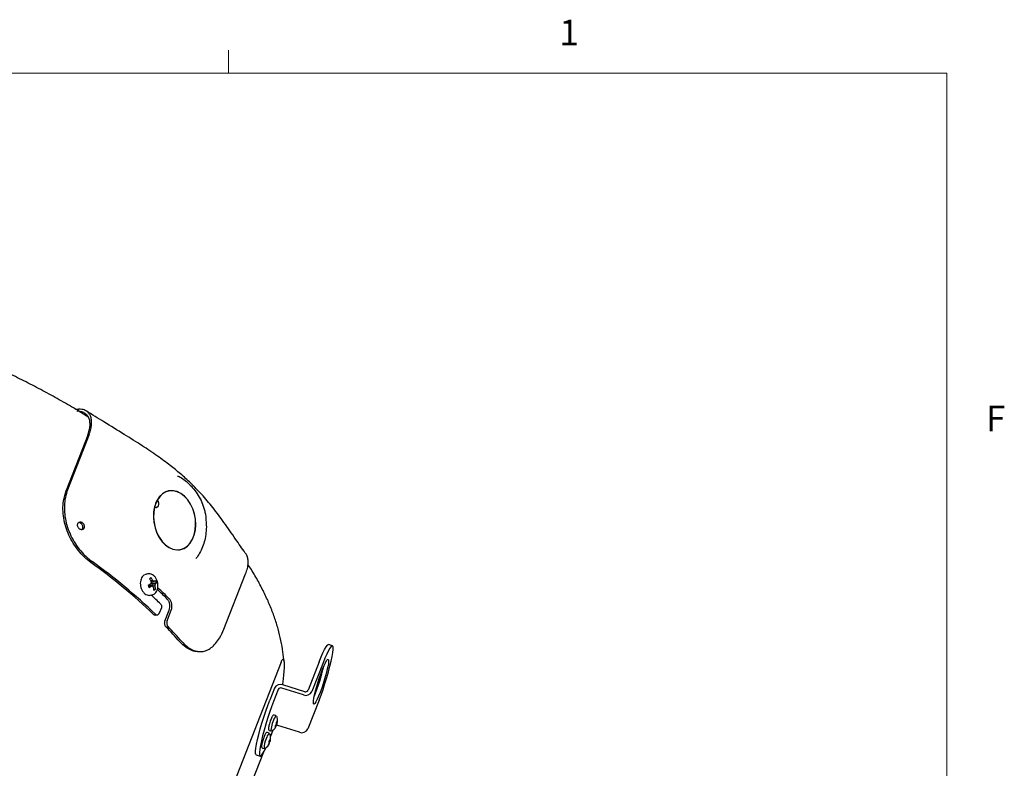
# Model space of a CAD drawing. Units: millimetres. Extents: x 7 to 629, y 4 to 429.
# Drawn here: x 461 to 552, y 359 to 428 of the extents above; entities that cross this region are included whole.
import ezdxf

# ---------------------------------------------------------------- set-up
doc = ezdxf.new("R2010")
doc.units = ezdxf.units.MM
doc.styles.add('SLDTEXTSTYLE0', font='TXT', dxfattribs={"width": 0.75})

msp = doc.modelspace()

# ---------------------------------------------------------------- linework, layer by layer
at = {"color": 7, "linetype": 'Continuous', "lineweight": 18}
for p, q in [((480.006, 423.179), (480.006, 425.333)), ((13.281, 423.179), (546.681, 423.179)), ((546.681, 10.429), (546.681, 423.179))]:
    msp.add_line(p, q, dxfattribs=at)
at = {"color": 7, "linetype": 'Continuous', "lineweight": 25}
for p, q in [((465.83, 392), (466.106, 392.002)), ((466.007, 391.788), (466.106, 392.002)), ((466.96, 389.581), (464.964, 384.458)), ((467.085, 389.653), (465.089, 384.53)), ((474.4, 384.388), (474.263, 384.354)), ((474.488, 384.405), (474.4, 384.388)), ((473.162, 382.919), (473.152, 382.917)), ((473.154, 382.925), (473.157, 382.936)), ((473.165, 382.93), (473.154, 382.928)), ((473.265, 382.874), (473.331, 382.887)), ((473.309, 382.883), (473.289, 382.872)), ((473.389, 383.535), (473.402, 383.538)), ((473.394, 383.544), (473.407, 383.547)), ((473.395, 383.546), (473.399, 383.555)), ((473.399, 383.555), (473.4, 383.555)), ((475.314, 378.939), (475.453, 378.958)), ((475.453, 378.958), (475.542, 378.975)), ((475.5, 378.955), (475.678, 379.009)), ((472.396, 376.693), (472.221, 376.622)), ((472.532, 376.719), (472.396, 376.693)), ((479.592, 371.599), (481.589, 376.722)), ((472.607, 375.545), (472.879, 375.564)), ((472.7, 375.638), (472.776, 375.766)), ((472.7, 375.638), (473.208, 375.705)), ((472.709, 375.552), (472.7, 375.638)), ((472.715, 376.294), (472.819, 376.357)), ((472.776, 375.766), (472.859, 375.819)), ((472.776, 375.766), (473.256, 375.807)), ((472.806, 376.083), (472.983, 376.127)), ((472.85, 375.96), (473.078, 376.03)), ((472.856, 375.927), (473.167, 376.028)), ((472.859, 375.819), (473.354, 375.906)), ((473.025, 375.522), (473.21, 375.559)), ((472.777, 374.73), (472.913, 374.756)), ((473.088, 375.311), (473.242, 375.3)), ((473.237, 372.881), (473.423, 372.907)), ((473.791, 373.574), (473.592, 373.064)), ((474.127, 372.321), (474.524, 373.34)), ((474.318, 372.343), (474.714, 373.361)), ((489.665, 370.048), (489.31, 370.161)), ((477.134, 369.505), (477.348, 369.498)), ((484.9, 368.528), (473.418, 339.063)), ((488.436, 368.56), (487.404, 365.911)), ((488.791, 368.447), (487.759, 365.799)), ((487.088, 365.783), (485.076, 366.423)), ((484.286, 366.102), (483.849, 364.982)), ((484.641, 365.989), (484.204, 364.869)), ((486.969, 365.478), (484.957, 366.118)), ((488.417, 364.98), (487.385, 362.331)), ((484.418, 363.566), (484.267, 363.614)), ((484.47, 362.951), (484.548, 362.934)), ((484.482, 362.841), (484.482, 362.832)), ((484.53, 362.823), (484.532, 362.832)), ((484.541, 362.964), (484.54, 362.97)), ((484.558, 362.967), (484.557, 362.961)), ((483.783, 361.936), (483.632, 361.984)), ((483.813, 362.184), (483.963, 362.137)), ((484.145, 362.21), (483.919, 361.629)), ((484.435, 362.577), (484.363, 362.607)), ((484.431, 362.59), (484.37, 362.615)), ((484.407, 362.55), (484.411, 362.555)), ((484.425, 362.576), (484.431, 362.59)), ((484.428, 362.552), (484.425, 362.546)), ((484.438, 362.693), (484.433, 362.685)), ((484.435, 362.576), (484.435, 362.575)), ((484.483, 362.675), (484.486, 362.683)), ((486.595, 362.01), (484.583, 362.65)), ((483.78, 360.965), (483.775, 360.955)), ((483.859, 361.142), (483.779, 361.163)), ((483.783, 360.908), (483.788, 360.916)), ((483.825, 360.987), (483.795, 361)), ((483.808, 361.09), (483.809, 361.085)), ((483.82, 361.281), (483.872, 361.27)), ((483.825, 360.986), (483.825, 360.986)), ((483.872, 361.27), (483.87, 361.271)), ((483.887, 361.167), (483.889, 361.171)), ((483.912, 361.349), (483.91, 361.34)), ((483.918, 361.291), (483.92, 361.302)), ((476.204, 342.007), (483.29, 360.191)), ((483.178, 360.555), (483.328, 360.507)), ((482.601, 359.913), (482.956, 359.8))]:
    msp.add_line(p, q, dxfattribs=at)
at = {"color": 7, "linetype": 'Continuous', "lineweight": 25, "flags": 128}
for points in [[(473.154, 382.925), (473.071, 382.46), (473.052, 381.969), (473.098, 381.469), (473.207, 380.976), (473.376, 380.507), (473.599, 380.077), (473.868, 379.7), (474.176, 379.389), (474.511, 379.154), (474.863, 379.003), (475.219, 378.94), (475.57, 378.968), (475.901, 379.086), (476.204, 379.29), (476.467, 379.573), (476.682, 379.927), (476.843, 380.338), (476.943, 380.794), (476.979, 381.279), (476.95, 381.778), (476.858, 382.275), (476.705, 382.752), (476.496, 383.193), (476.238, 383.586), (475.939, 383.915), (475.611, 384.172), (475.262, 384.346), (474.905, 384.433), (474.552, 384.429), (474.215, 384.335), (473.903, 384.153), (473.629, 383.89), (473.4, 383.555)], [(473.162, 382.919), (473.08, 382.456), (473.061, 381.967), (473.107, 381.469), (473.215, 380.979), (473.383, 380.512), (473.605, 380.084), (473.874, 379.709), (474.18, 379.4), (474.513, 379.166), (474.864, 379.015), (475.219, 378.953), (475.567, 378.981), (475.897, 379.098), (476.199, 379.301), (476.461, 379.583), (476.675, 379.934), (476.834, 380.344), (476.934, 380.798), (476.97, 381.281), (476.942, 381.778), (476.85, 382.272), (476.697, 382.747), (476.489, 383.186), (476.232, 383.577), (475.935, 383.905), (475.608, 384.16), (475.261, 384.334), (474.906, 384.42), (474.555, 384.417), (474.219, 384.323), (473.909, 384.142), (473.635, 383.881), (473.407, 383.547)], [(474.627, 384.425), (474.464, 384.412), (474.442, 384.408)], [(473.407, 383.547), (473.48, 383.438), (473.524, 383.305), (473.533, 383.165), (473.505, 383.037), (473.444, 382.938), (473.359, 382.882), (473.261, 382.875), (473.162, 382.919)], [(473.402, 383.538), (473.473, 383.432), (473.516, 383.303), (473.524, 383.168), (473.497, 383.044), (473.438, 382.948), (473.356, 382.894), (473.261, 382.887), (473.165, 382.93)], [(472.556, 376.724), (472.552, 376.723), (472.357, 376.649)], [(488.417, 364.98), (488.602, 365.473), (488.788, 365.999), (488.968, 366.546), (489.139, 367.097), (489.295, 367.637), (489.432, 368.152), (489.546, 368.628), (489.635, 369.052), (489.696, 369.412), (489.727, 369.698), (489.727, 369.903), (489.697, 370.021), (489.636, 370.049), (489.548, 369.985), (489.434, 369.833), (489.297, 369.595), (489.141, 369.279), (488.971, 368.892), (488.791, 368.447)], [(488.436, 368.56), (488.616, 369.005), (488.786, 369.392), (488.942, 369.708), (489.079, 369.946), (489.193, 370.098), (489.281, 370.162), (489.31, 370.161)], [(487.909, 364.931), (487.947, 365.185), (488.012, 365.502), (488.1, 365.869), (488.21, 366.27), (488.335, 366.69), (488.472, 367.11), (488.614, 367.514), (488.756, 367.885), (488.891, 368.209), (489.014, 368.471), (489.121, 368.661), (489.207, 368.771), (489.268, 368.797), (489.301, 368.738), (489.307, 368.596), (489.283, 368.377), (489.231, 368.089), (489.154, 367.746), (489.055, 367.36), (488.937, 366.947), (488.805, 366.525), (488.665, 366.111), (488.522, 365.721), (488.383, 365.372), (488.253, 365.078), (488.137, 364.851), (488.041, 364.7), (487.967, 364.631), (487.919, 364.648), (487.9, 364.749), (487.909, 364.931)], [(482.601, 359.913), (482.569, 359.94), (482.539, 360.058), (482.539, 360.263), (482.57, 360.549), (482.631, 360.909), (482.719, 361.333), (482.834, 361.809), (482.971, 362.324), (483.127, 362.865), (483.298, 363.415), (483.478, 363.962), (483.664, 364.489), (483.849, 364.982)], [(484.204, 364.869), (484.019, 364.376), (483.833, 363.849), (483.653, 363.303), (483.482, 362.752), (483.326, 362.211), (483.189, 361.696), (483.074, 361.22), (482.986, 360.796), (482.925, 360.436), (482.894, 360.15), (482.894, 359.945), (482.924, 359.827), (482.985, 359.8), (483.073, 359.863), (483.187, 360.016), (483.324, 360.253), (483.47, 360.55)], [(483.971, 362.357), (483.949, 362.21), (483.957, 362.14), (483.963, 362.136)], [(483.93, 361.439), (483.931, 361.449), (483.931, 361.459), (483.931, 361.467), (483.93, 361.473), (483.929, 361.478), (483.927, 361.482), (483.925, 361.484), (483.923, 361.485)], [(483.699, 360.839), (483.698, 360.829), (483.698, 360.819), (483.698, 360.811), (483.699, 360.805), (483.7, 360.8), (483.702, 360.796), (483.704, 360.794), (483.706, 360.794)]]:
    msp.add_lwpolyline(points, dxfattribs=at)
at = {"color": 7, "linetype": 'Continuous', "lineweight": 25}
for centre, radius, start, end in [((473.347, 383.173), 0.314, 232.1202, 232.25177), ((475.75, 382.277), 2.675, 151.68501, 165.7352), ((475.747, 382.274), 2.663, 151.67303, 165.74719), ((473.14, 383.3), 0.364, 44.50139, 44.62057), ((434.999, 333.019), 55.167, 46.36638, 54.2346), ((434.933, 332.782), 55.53, 46.36556, 54.26093), ((468.8, 382.677), 7.963, 298.24228, 300.06366), ((473.347, 375.854), 0.801, 193.83142, 209.87936), ((470.995, 379.175), 4.072, 294.01237, 297.5538), ((472.917, 376.052), 0.32, 107.91531, 137.58483), ((470.853, 374.897), 2.285, 29.79952, 36.86967), ((470.703, 377.279), 2.566, 324.39527, 327.2576), ((471.339, 375.126), 1.925, 31.3549, 39.75824), ((470.77, 375.574), 2.116, 8.61761, 12.51075), ((472.259, 375.649), 0.623, 15.82031, 20.19726), ((473.48, 350.628), 24.943, 91.12029, 91.38119), ((471.702, 374.775), 1.862, 42.36529, 46.54734), ((471.589, 374.51), 1.756, 32.9393, 36.98851), ((473.068, 373.785), 2.245, 87.45284, 89.73712), ((472.463, 376.987), 1.19, 306.28805, 312.77116), ((472.054, 376.313), 1.305, 332.23723, 337.16352), ((471.341, 375.603), 1.87, 358.65339, 3.12684), ((471.714, 375.243), 1.529, 2.13584, 11.93461), ((472.812, 376.344), 0.697, 309.60784, 321.1209), ((472.576, 375.715), 0.801, 13.83142, 29.87936), ((440.114, 339.074), 48.413, 46.03656, 47.457), ((471.383, 375.062), 1.728, 4.97511, 13.49611), ((473.006, 375.516), 0.32, 287.91531, 317.58483), ((441.378, 341.112), 46.829, 45.27315, 46.80986), ((441.26, 340.824), 47.265, 45.27477, 47.0439), ((444.894, 343.379), 40.837, 41.49291, 44.1052), ((444.926, 343.243), 41.06, 41.45859, 44.10828), ((472.924, 371.702), 16.332, 337.25624, 347.44607), ((484.857, 365.83), 0.633, 69.72184, 154.49712), ((484.869, 365.88), 0.253, 69.72184, 154.49712), ((487.188, 366.071), 0.633, 249.72184, 334.49712), ((487.175, 366.02), 0.253, 249.72184, 334.49712), ((487.212, 361.845), 3.281, 148.37916, 171.03076), ((483.531, 363.178), 1.029, 331.85616, 335.42705), ((485.55, 362.541), 1.155, 152.64196, 159.42547), ((483.742, 362.799), 0.741, 3.28643, 11.57042), ((483.48, 362.953), 1.009, 349.52738, 353.13093), ((483.606, 363.059), 0.957, 336.89404, 340.65425), ((483.431, 363.093), 1.135, 355.97719, 20.5619), ((483.573, 363.028), 0.979, 344.20536, 347.92402), ((483.893, 362.923), 0.648, 4.12115, 13.26935), ((483.926, 362.926), 0.614, 351.12379, 0.69762), ((484.334, 362.905), 0.215, 8.4406, 15.9886), ((484.392, 363.001), 0.17, 337.42963, 346.31483), ((484.009, 363.052), 0.556, 351.14522, 355.97558), ((484.708, 361.162), 1.206, 140.06679, 168.45859), ((482.796, 361.463), 1.135, 359.82072, 20.5619), ((483.431, 363.093), 1.135, 304.14042, 329.24311), ((485.391, 362.336), 1.066, 165.43693, 172.59985), ((483.881, 362.971), 0.673, 312.29272, 321.28932), ((483.828, 363.156), 0.766, 313.89702, 322.07427), ((483.954, 362.781), 0.526, 329.24402, 333.48522), ((484.258, 362.733), 0.235, 310.61911, 317.89672), ((484.29, 362.606), 0.148, 338.29587, 347.79756), ((483.96, 362.936), 0.584, 323.71597, 333.51906), ((484.496, 362.377), 0.287, 72.38281, 93.90561), ((486.814, 362.604), 0.633, 249.72184, 334.49712), ((485.171, 360.57), 1.845, 153.14339, 181.95801), ((482.796, 361.463), 1.135, 304.14042, 334.76667), ((482.786, 361.524), 1.142, 323.1241, 330.08081), ((482.839, 361.457), 1.092, 322.57347, 329.78788), ((486.54, 360.275), 2.901, 159.06072, 162.71699), ((483.467, 360.853), 0.415, 34.80328, 43.01015), ((482.766, 361.418), 1.111, 335.90255, 339.36261), ((483.124, 361.321), 0.778, 328.59182, 332.74776), ((480.988, 362.037), 3.007, 339.70135, 342.67592), ((483.348, 361.058), 0.462, 358.17591, 3.35427), ((483.789, 360.994), 0.0367, 329.48794, 348.69937), ((483.617, 361.065), 0.326, 39.05128, 48.99667), ((483.807, 361.229), 0.101, 300.64859, 322.40508), ((483.824, 361.414), 0.152, 288.89029, 296.03868), ((483.534, 361.311), 0.382, 338.46675, 344.42054), ((483.179, 361.509), 0.751, 342.73158, 346.95227), ((482.828, 361.461), 1.103, 347.67796, 351.17919), ((482.853, 361.501), 1.07, 351.86346, 359.12919), ((482.848, 361.452), 1.082, 352.01461, 359.27475)]:
    msp.add_arc(centre, radius, start, end, dxfattribs=at)
for points, knots in [([(467.01, 391.268), (466.675, 391.478), (465.857, 391.989), (464.513, 392.772), (462.99, 393.618), (461.435, 394.434), (459.852, 395.219), (458.245, 395.971), (456.616, 396.69), (454.968, 397.373), (453.304, 398.021), (451.628, 398.631), (449.942, 399.202), (448.249, 399.734), (446.554, 400.225), (444.858, 400.675), (443.164, 401.081), (441.477, 401.445), (439.798, 401.764), (438.131, 402.038), (436.479, 402.266), (434.845, 402.448), (433.231, 402.583), (431.64, 402.671), (430.075, 402.71), (428.539, 402.7), (427.034, 402.641), (425.564, 402.532), (424.13, 402.372), (422.735, 402.162), (421.382, 401.9), (420.075, 401.587), (418.816, 401.221), (417.609, 400.803), (416.458, 400.334), (415.366, 399.814), (414.336, 399.243), (413.374, 398.625), (412.481, 397.961), (411.661, 397.254), (410.914, 396.508), (410.244, 395.724), (409.647, 394.907), (409.133, 394.056), (408.775, 393.378), (408.615, 392.974), (408.576, 392.873)], [0, 0, 0, 0, 0.016277, 0.03965, 0.063002, 0.086339, 0.109661, 0.132973, 0.156277, 0.179576, 0.202873, 0.226171, 0.249471, 0.272777, 0.29609, 0.319415, 0.342753, 0.366109, 0.389484, 0.412883, 0.436309, 0.459765, 0.483254, 0.506779, 0.530345, 0.553952, 0.577605, 0.601302, 0.625044, 0.648827, 0.672644, 0.696484, 0.720324, 0.744135, 0.767879, 0.791511, 0.814981, 0.838237, 0.861229, 0.883923, 0.906299, 0.928359, 0.950126, 0.971644, 0.99297, 1, 1, 1, 1]), ([(467.085, 389.653), (467.143, 389.82), (467.26, 390.156), (467.329, 390.617), (467.318, 391.034), (467.223, 391.382), (467.046, 391.665), (466.839, 391.835), (466.616, 391.936), (466.396, 391.996), (466.209, 392), (466.106, 392.002)], [0, 0, 0, 0, 0.124551, 0.25081, 0.373462, 0.501112, 0.620515, 0.750658, 0.814875, 0.898742, 1, 1, 1, 1]), ([(466.96, 389.581), (467.014, 389.736), (467.122, 390.048), (467.183, 390.478), (467.169, 390.867), (467.076, 391.194), (466.905, 391.46), (466.707, 391.622), (466.493, 391.719), (466.341, 391.767), (466.227, 391.773), (466.193, 391.774)], [0, 0, 0, 0, 0.132992, 0.26785, 0.398935, 0.53547, 0.663299, 0.802755, 0.871619, 0.961596, 1, 1, 1, 1]), ([(481.574, 378.653), (481.276, 379.081), (480.625, 380.02), (479.644, 381.444), (478.608, 382.834), (477.585, 384.051), (476.581, 385.094), (475.598, 385.985), (474.563, 386.82), (473.38, 387.688), (471.951, 388.652), (470.283, 389.706), (468.528, 390.774), (467.356, 391.499), (466.803, 391.842)], [0, 0, 0, 0, 0.090335, 0.197787, 0.294998, 0.381584, 0.45721, 0.521673, 0.58012, 0.648157, 0.726577, 0.814972, 0.912709, 1, 1, 1, 1]), ([(475.292, 385.798), (475.337, 385.781), (475.538, 385.709), (475.89, 385.468), (476.352, 385.086), (476.807, 384.592), (477.222, 384.01), (477.561, 383.35), (477.768, 382.755), (477.844, 382.377), (477.87, 382.247)], [0, 0, 0, 0, 0.040284, 0.178728, 0.320607, 0.470355, 0.624617, 0.770263, 0.920638, 1, 1, 1, 1]), ([(467.242, 377.782), (467.038, 377.943), (466.631, 378.265), (466.08, 378.873), (465.598, 379.556), (465.2, 380.301), (464.903, 381.088), (464.713, 381.895), (464.644, 382.701), (464.688, 383.581), (464.863, 384.138), (464.964, 384.458)], [0, 0, 0, 0, 0.107177, 0.214348, 0.321549, 0.42875, 0.53553, 0.642312, 0.749274, 0.856237, 1, 1, 1, 1]), ([(465.089, 384.53), (465.011, 384.294), (464.855, 383.822), (464.771, 383.044), (464.802, 382.241), (464.952, 381.428), (465.216, 380.631), (465.581, 379.868), (466.038, 379.166), (466.624, 378.457), (467.097, 378.074), (467.368, 377.855)], [0, 0, 0, 0, 0.107227, 0.214454, 0.321684, 0.428913, 0.536074, 0.643233, 0.750115, 0.856999, 1, 1, 1, 1]), ([(477.87, 382.247), (477.912, 381.912), (477.985, 381.337), (477.941, 380.525), (477.825, 379.84), (477.628, 379.197), (477.353, 378.64), (477.131, 378.283), (476.99, 378.149), (476.98, 378.14)], [0, 0, 0, 0, 0.212244, 0.365226, 0.522634, 0.675945, 0.833622, 0.988249, 1, 1, 1, 1]), ([(466.617, 380.978), (466.627, 381.014), (466.648, 381.087), (466.634, 381.213), (466.588, 381.332), (466.512, 381.433), (466.415, 381.506), (466.309, 381.54), (466.204, 381.533), (466.114, 381.486), (466.048, 381.403), (466.013, 381.294), (466.015, 381.172), (466.052, 381.05), (466.119, 380.942), (466.211, 380.86), (466.315, 380.813), (466.421, 380.806), (466.516, 380.841), (466.583, 380.904), (466.608, 380.957), (466.617, 380.978)], [0, 0, 0, 0, 0.053687, 0.107374, 0.161063, 0.214752, 0.26844, 0.322127, 0.375814, 0.429503, 0.483192, 0.536879, 0.590566, 0.644254, 0.697943, 0.751632, 0.805318, 0.859005, 0.912694, 0.966383, 1, 1, 1, 1]), ([(466.479, 380.914), (466.489, 380.95), (466.51, 381.023), (466.496, 381.148), (466.45, 381.268), (466.374, 381.37), (466.278, 381.44), (466.183, 381.475), (466.127, 381.468), (466.106, 381.465)], [0, 0, 0, 0, 0.15066, 0.30132, 0.451984, 0.60265, 0.753312, 0.90397, 1, 1, 1, 1]), ([(466.407, 380.814), (466.421, 380.826), (466.452, 380.852), (466.47, 380.893), (466.479, 380.914)], [0, 0, 0, 0, 0.474896, 1, 1, 1, 1]), ([(481.574, 378.653), (481.583, 378.642), (481.625, 378.588), (481.712, 378.416), (481.806, 378.118), (481.825, 377.692), (481.763, 377.225), (481.646, 376.889), (481.589, 376.722)], [0, 0, 0, 0, 0.027163, 0.128505, 0.350583, 0.56396, 0.783465, 1, 1, 1, 1]), ([(485.17, 368.537), (485.142, 368.85), (485.082, 369.513), (484.897, 370.536), (484.635, 371.608), (484.293, 372.692), (483.873, 373.788), (483.376, 374.892), (482.799, 376.001), (482.275, 376.915), (481.918, 377.457), (481.803, 377.63)], [0, 0, 0, 0, 0.103404, 0.219139, 0.336442, 0.455261, 0.575455, 0.69682, 0.819113, 0.942087, 1, 1, 1, 1]), ([(472.196, 376.612), (472.162, 376.587), (472.069, 376.519), (471.951, 376.355), (471.862, 376.122), (471.828, 375.853), (471.853, 375.571), (471.935, 375.298), (472.07, 375.056), (472.249, 374.864), (472.459, 374.747), (472.644, 374.704), (472.744, 374.731), (472.773, 374.739)], [0, 0, 0, 0, 0.056458, 0.152242, 0.250253, 0.350464, 0.45135, 0.552548, 0.654292, 0.756839, 0.859704, 0.960459, 1, 1, 1, 1]), ([(473.456, 375.474), (473.462, 375.51), (473.483, 375.635), (473.457, 375.866), (473.38, 376.139), (473.247, 376.382), (473.07, 376.577), (472.861, 376.698), (472.681, 376.745), (472.585, 376.721), (472.561, 376.715)], [0, 0, 0, 0, 0.060898, 0.20816, 0.355869, 0.504357, 0.654004, 0.804215, 0.951551, 1, 1, 1, 1]), ([(472.909, 374.765), (472.95, 374.772), (473.061, 374.79), (473.215, 374.904), (473.352, 375.084), (473.436, 375.281), (473.451, 375.421), (473.456, 375.474)], [0, 0, 0, 0, 0.141655, 0.37575, 0.611501, 0.854781, 1, 1, 1, 1]), ([(473.722, 373.921), (473.74, 373.899), (473.777, 373.856), (473.807, 373.761), (473.815, 373.66), (473.799, 373.603), (473.791, 373.574)], [0, 0, 0, 0, 0.250706, 0.500782, 0.750158, 1, 1, 1, 1]), ([(474.524, 373.34), (474.549, 373.427), (474.598, 373.6), (474.578, 373.902), (474.492, 374.185), (474.386, 374.317), (474.333, 374.382)], [0, 0, 0, 0, 0.249982, 0.499756, 0.749432, 1, 1, 1, 1]), ([(474.714, 373.361), (474.739, 373.448), (474.789, 373.622), (474.768, 373.924), (474.681, 374.208), (474.574, 374.34), (474.521, 374.406)], [0, 0, 0, 0, 0.249276, 0.49876, 0.748728, 1, 1, 1, 1]), ([(473.236, 372.886), (473.225, 372.884), (473.186, 372.874), (473.125, 372.898), (473.083, 372.933), (473.066, 372.947)], [0, 0, 0, 0, 0.20246, 0.683522, 1, 1, 1, 1]), ([(473.252, 372.973), (473.279, 372.952), (473.331, 372.911), (473.418, 372.899), (473.498, 372.928), (473.558, 372.989), (473.583, 373.043), (473.592, 373.064)], [0, 0, 0, 0, 0.2146914, 0.429383, 0.6440699, 0.858759, 1, 1, 1, 1]), ([(474.218, 371.801), (474.196, 371.828), (474.151, 371.883), (474.109, 372.001), (474.091, 372.127), (474.1, 372.238), (474.119, 372.298), (474.127, 372.321)], [0, 0, 0, 0, 0.214691, 0.429383, 0.64407, 0.858759, 1, 1, 1, 1]), ([(474.318, 372.343), (474.307, 372.306), (474.284, 372.232), (474.285, 372.104), (474.312, 371.98), (474.356, 371.883), (474.394, 371.839), (474.408, 371.822)], [0, 0, 0, 0, 0.214692, 0.429384, 0.644075, 0.858763, 1, 1, 1, 1]), ([(475.698, 370.428), (475.844, 370.277), (476.137, 369.975), (476.603, 369.676), (477.074, 369.508), (477.543, 369.481), (477.997, 369.598), (478.429, 369.85), (478.829, 370.237), (479.237, 370.794), (479.463, 371.305), (479.592, 371.599)], [0, 0, 0, 0, 0.107179, 0.214353, 0.321557, 0.428761, 0.535548, 0.642337, 0.749305, 0.856273, 1, 1, 1, 1]), ([(477.134, 369.518), (477.094, 369.515), (476.901, 369.501), (476.545, 369.62), (476.024, 369.889), (475.68, 370.236), (475.483, 370.435)], [0, 0, 0, 0, 0.0716517, 0.3497429, 0.6278388, 1, 1, 1, 1]), ([(484.9, 368.528), (484.915, 368.565), (484.951, 368.654), (485.009, 368.76), (485.068, 368.823), (485.115, 368.808), (485.155, 368.715), (485.178, 368.53), (485.184, 368.156), (485.156, 367.617), (485.1, 366.994), (485.047, 366.579), (485.026, 366.413)], [0, 0, 0, 0, 0.0198647, 0.0473661, 0.093473, 0.1573949, 0.2230669, 0.3356793, 0.4484322, 0.6784765, 0.8715545, 1, 1, 1, 1]), ([(484.269, 363.613), (484.268, 363.613), (484.252, 363.622), (484.216, 363.62), (484.175, 363.607), (484.144, 363.584), (484.11, 363.547), (484.069, 363.478), (484.005, 363.34), (483.93, 363.145), (483.856, 362.922), (483.793, 362.706), (483.76, 362.568), (483.748, 362.506), (483.746, 362.497)], [0, 0, 0, 0, 0.0019773, 0.0401209, 0.0723728, 0.106789, 0.1567798, 0.2711887, 0.4098961, 0.5554879, 0.6979255, 0.8398955, 0.9759814, 1, 1, 1, 1]), ([(484.472, 362.769), (484.472, 362.767), (484.471, 362.761), (484.468, 362.754), (484.467, 362.751), (484.466, 362.75)], [0, 0, 0, 0, 0.4291, 0.85825, 1, 1, 1, 1]), ([(484.509, 362.742), (484.51, 362.745), (484.512, 362.75), (484.514, 362.757), (484.515, 362.76), (484.515, 362.761)], [0, 0, 0, 0, 0.4291, 0.85825, 1, 1, 1, 1]), ([(484.549, 362.936), (484.549, 362.935), (484.548, 362.933), (484.547, 362.934), (484.547, 362.936), (484.547, 362.936)], [0, 0, 0, 0, 0.4291, 0.85825, 1, 1, 1, 1]), ([(483.635, 361.982), (483.633, 361.983), (483.615, 361.993), (483.578, 361.99), (483.538, 361.976), (483.507, 361.953), (483.473, 361.914), (483.431, 361.842), (483.368, 361.703), (483.313, 361.562), (483.284, 361.477), (483.278, 361.46)], [0, 0, 0, 0, 0.010147, 0.07365, 0.128127, 0.187172, 0.275102, 0.476952, 0.711398, 0.9409, 1, 1, 1, 1]), ([(483.746, 362.497), (483.741, 362.469), (483.727, 362.386), (483.721, 362.322), (483.735, 362.253), (483.764, 362.211), (483.795, 362.186), (483.813, 362.185), (483.814, 362.185)], [0, 0, 0, 0, 0.209009, 0.639142, 0.776768, 0.888453, 0.993254, 1, 1, 1, 1]), ([(483.964, 362.137), (483.981, 362.134), (484.012, 362.128), (484.053, 362.143), (484.074, 362.156), (484.081, 362.163), (484.082, 362.164)], [0, 0, 0, 0, 0.340711, 0.644505, 0.964906, 1, 1, 1, 1]), ([(484.433, 362.575), (484.433, 362.576), (484.434, 362.577), (484.435, 362.577), (484.435, 362.577)], [0, 0, 0, 0, 0.8106519, 1, 1, 1, 1]), ([(483.278, 361.46), (483.265, 361.423), (483.228, 361.315), (483.172, 361.127), (483.12, 360.926), (483.093, 360.76), (483.083, 360.682), (483.109, 360.606), (483.143, 360.567), (483.169, 360.56), (483.178, 360.557)], [0, 0, 0, 0, 0.095881, 0.280833, 0.466913, 0.655192, 0.855067, 0.923248, 0.973489, 1, 1, 1, 1]), ([(483.81, 361.043), (483.809, 361.041), (483.809, 361.037), (483.807, 361.031), (483.806, 361.028), (483.806, 361.027)], [0, 0, 0, 0, 0.4291, 0.85825, 1, 1, 1, 1]), ([(483.816, 360.965), (483.817, 360.967), (483.819, 360.971), (483.82, 360.974), (483.821, 360.975), (483.821, 360.975)], [0, 0, 0, 0, 0.4291, 0.85825, 1, 1, 1, 1]), ([(483.896, 361.287), (483.895, 361.284), (483.894, 361.28), (483.892, 361.278), (483.891, 361.277), (483.891, 361.277)], [0, 0, 0, 0, 0.4291, 0.85825, 1, 1, 1, 1]), ([(483.902, 361.209), (483.902, 361.21), (483.903, 361.214), (483.905, 361.221), (483.905, 361.224), (483.906, 361.225)], [0, 0, 0, 0, 0.4291, 0.85825, 1, 1, 1, 1]), ([(483.328, 360.51), (483.335, 360.507), (483.357, 360.498), (483.396, 360.504), (483.425, 360.517), (483.436, 360.526), (483.439, 360.529)], [0, 0, 0, 0, 0.168993, 0.522734, 0.84861, 1, 1, 1, 1])]:
    msp.add_open_spline(points, degree=3, knots=knots, dxfattribs=at)

# ---------------------------------------------------------------- texts
at = {"color": 7, "linetype": 'Continuous', "lineweight": 0, "char_height": 2.381, "attachment_point": 1, "style": 'SLDTEXTSTYLE0'}
for s, insert in [('1', (510.721, 428.15)), ('F', (550.304, 392.341))]:
    msp.add_mtext(s, dxfattribs=dict(at, insert=insert))

doc.saveas('drawing.dxf')
